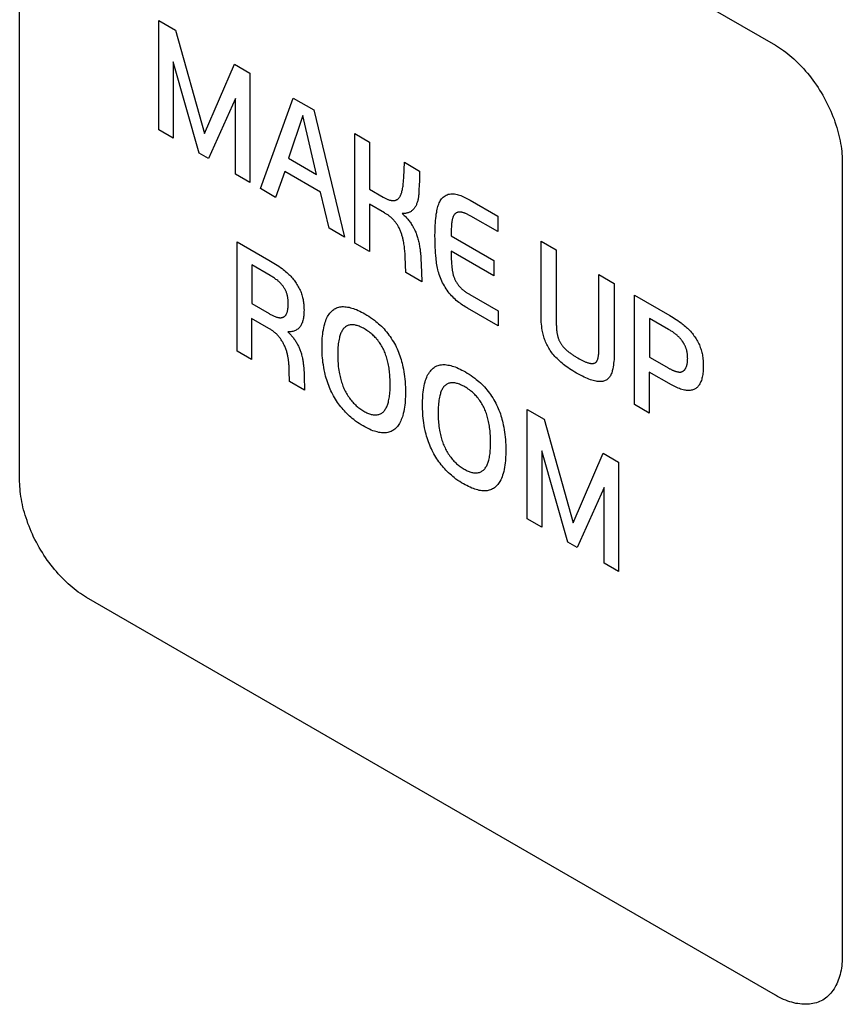
# Model space of a CAD drawing. Units: millimetres. Extents: x 86 to 303, y -152 to 174.
# Drawn here: x 258 to 267, y -115 to -105 of the extents above; entities that cross this region are included whole.
import ezdxf

# ---------------------------------------------------------------- set-up
doc = ezdxf.new("R2010")
doc.units = ezdxf.units.MM
doc.header["$LTSCALE"] = 16.335
doc.layers.add('INTF_2', color=7, linetype='CONTINUOUS')

msp = doc.modelspace()

# ---------------------------------------------------------------- linework, layer by layer
at = {"layer": 'INTF_2', "color": 250, "linetype": 'CONTINUOUS'}
for p, q in [((258.554, -100.636), (265.838, -104.841)), ((257.847, -109.454), (257.847, -101.044)), ((259.317, -104.578), (259.496, -104.681)), ((259.317, -105.735), (259.317, -104.578)), ((259.496, -104.681), (259.801, -105.775)), ((259.746, -105.983), (259.469, -105.016)), ((259.469, -105.016), (259.469, -105.823)), ((259.801, -105.775), (260.119, -105.041)), ((260.119, -105.041), (260.282, -105.135)), ((260.282, -105.135), (260.282, -106.292)), ((260.13, -105.405), (259.844, -106.039)), ((260.13, -106.204), (260.13, -105.405)), ((260.395, -106.357), (260.74, -105.399)), ((260.74, -105.399), (260.958, -105.525)), ((260.958, -105.525), (261.282, -106.869)), ((260.842, -105.585), (260.69, -106.036)), ((260.986, -106.207), (260.842, -105.585)), ((259.469, -105.823), (259.317, -105.735)), ((261.39, -105.775), (261.545, -105.864)), ((261.39, -106.932), (261.39, -105.775)), ((261.545, -105.864), (261.545, -106.362)), ((259.844, -106.039), (259.746, -105.983)), ((260.69, -106.036), (260.986, -106.207)), ((261.908, -106.238), (261.914, -106.077)), ((261.914, -106.077), (262.076, -106.171)), ((266.544, -106.065), (266.544, -114.475)), ((260.282, -106.292), (260.13, -106.204)), ((260.649, -106.175), (260.553, -106.449)), ((261.027, -106.393), (260.649, -106.175)), ((262.076, -106.171), (262.073, -106.286)), ((260.553, -106.449), (260.395, -106.357)), ((262.073, -106.286), (262.072, -106.308)), ((261.119, -106.775), (261.027, -106.393)), ((261.545, -106.362), (261.691, -106.447)), ((261.705, -106.614), (261.545, -106.522)), ((261.545, -106.522), (261.545, -107.021)), ((262.61, -106.479), (262.901, -106.647)), ((262.901, -106.811), (262.616, -106.647)), ((262.901, -106.647), (262.901, -106.811)), ((261.282, -106.869), (261.119, -106.775)), ((262.409, -106.855), (262.86, -107.115)), ((260.145, -106.918), (260.483, -107.112)), ((260.145, -108.075), (260.145, -106.918)), ((261.545, -107.021), (261.39, -106.932)), ((263.359, -106.911), (263.52, -107.004)), ((263.359, -107.668), (263.359, -106.911)), ((262.86, -107.277), (262.409, -107.016)), ((263.52, -107.004), (263.52, -107.771)), ((260.3, -107.162), (260.3, -107.572)), ((262.093, -107.167), (262.096, -107.239)), ((262.86, -107.115), (262.86, -107.277)), ((262.1, -107.342), (261.931, -107.244)), ((262.096, -107.239), (262.1, -107.342)), ((263.971, -107.265), (264.133, -107.358)), ((264.133, -107.358), (264.133, -108.08)), ((264.349, -108.64), (264.349, -107.483)), ((260.3, -107.572), (260.484, -107.678)), ((262.907, -107.808), (262.583, -107.621)), ((262.907, -107.65), (262.907, -107.808)), ((260.483, -107.835), (260.297, -107.728)), ((260.297, -107.728), (260.297, -108.162)), ((264.506, -107.729), (264.506, -108.138)), ((260.297, -108.162), (260.145, -108.075)), ((263.747, -108.145), (263.761, -108.154)), ((264.506, -108.138), (264.686, -108.242)), ((264.739, -108.431), (264.504, -108.295)), ((264.504, -108.295), (264.504, -108.73)), ((260.86, -108.488), (260.7, -108.395)), ((264.504, -108.73), (264.349, -108.64)), ((263.214, -108.69), (263.393, -108.793)), ((263.214, -109.847), (263.214, -108.69)), ((263.393, -108.793), (263.698, -109.888)), ((263.643, -110.094), (263.366, -109.128)), ((263.366, -109.128), (263.366, -109.934)), ((263.698, -109.888), (264.016, -109.153)), ((264.016, -109.153), (264.179, -109.247)), ((264.179, -109.247), (264.179, -110.404)), ((264.027, -109.517), (263.741, -110.151)), ((264.027, -110.316), (264.027, -109.517)), ((263.366, -109.934), (263.214, -109.847)), ((263.741, -110.151), (263.643, -110.094)), ((264.179, -110.404), (264.027, -110.316)), ((265.838, -114.883), (258.554, -110.678))]:
    msp.add_line(p, q, dxfattribs=at)
for points in [[(265.838, -104.841), (265.859, -104.854), (265.881, -104.868), (265.903, -104.882), (265.924, -104.898), (265.946, -104.914), (265.968, -104.931), (265.989, -104.949), (266.011, -104.967), (266.032, -104.986), (266.053, -105.006), (266.074, -105.026), (266.095, -105.048), (266.116, -105.069), (266.136, -105.092), (266.156, -105.114), (266.176, -105.138), (266.196, -105.162), (266.215, -105.186), (266.234, -105.211), (266.252, -105.236), (266.27, -105.262), (266.288, -105.288), (266.305, -105.315), (266.321, -105.341), (266.337, -105.369), (266.353, -105.396), (266.368, -105.424), (266.382, -105.452), (266.396, -105.48), (266.409, -105.509), (266.422, -105.537), (266.434, -105.566), (266.446, -105.595), (266.457, -105.624), (266.467, -105.652), (266.477, -105.681), (266.486, -105.71), (266.494, -105.739), (266.502, -105.767), (266.509, -105.796), (266.516, -105.824), (266.522, -105.852), (266.527, -105.88), (266.532, -105.908), (266.536, -105.935), (266.539, -105.962), (266.541, -105.988), (266.543, -106.014), (266.544, -106.04), (266.544, -106.065)], [(261.691, -106.447), (261.698, -106.45), (261.705, -106.454), (261.711, -106.457), (261.718, -106.461), (261.724, -106.464), (261.731, -106.467), (261.738, -106.47), (261.744, -106.473), (261.751, -106.475), (261.757, -106.477), (261.764, -106.479), (261.77, -106.48), (261.776, -106.482), (261.783, -106.483), (261.789, -106.483), (261.795, -106.483), (261.8, -106.483), (261.806, -106.483), (261.811, -106.482), (261.817, -106.481), (261.822, -106.479), (261.827, -106.477), (261.832, -106.475), (261.836, -106.473), (261.841, -106.47), (261.845, -106.467), (261.849, -106.464), (261.853, -106.46), (261.857, -106.456), (261.861, -106.452), (261.864, -106.447), (261.867, -106.443), (261.87, -106.438), (261.873, -106.432), (261.875, -106.427), (261.878, -106.421), (261.88, -106.415), (261.882, -106.409), (261.884, -106.403), (261.886, -106.397), (261.888, -106.391), (261.889, -106.384), (261.891, -106.378), (261.894, -106.366), (261.896, -106.354), (261.898, -106.341), (261.9, -106.329), (261.901, -106.316), (261.903, -106.303), (261.904, -106.29), (261.905, -106.277), (261.906, -106.264), (261.907, -106.251), (261.908, -106.238)], [(262.072, -106.308), (262.068, -106.379), (262.068, -106.393), (262.067, -106.407), (262.066, -106.42), (262.065, -106.43), (262.064, -106.44), (262.062, -106.449), (262.061, -106.459), (262.059, -106.468), (262.057, -106.477), (262.055, -106.486), (262.053, -106.494), (262.05, -106.503), (262.047, -106.511), (262.044, -106.519), (262.041, -106.527), (262.038, -106.534), (262.034, -106.541), (262.03, -106.548), (262.026, -106.555), (262.022, -106.561), (262.017, -106.567), (262.012, -106.573), (262.007, -106.579), (262.002, -106.584), (261.997, -106.589), (261.991, -106.593), (261.985, -106.597), (261.979, -106.601), (261.973, -106.604), (261.967, -106.607), (261.961, -106.61), (261.954, -106.612), (261.948, -106.614), (261.941, -106.615), (261.934, -106.617), (261.927, -106.618), (261.92, -106.618), (261.912, -106.619), (261.905, -106.619), (261.898, -106.619), (261.89, -106.619)], [(262.583, -107.621), (262.57, -107.613), (262.557, -107.605), (262.543, -107.597), (262.53, -107.588), (262.516, -107.579), (262.503, -107.569), (262.49, -107.559), (262.476, -107.548), (262.463, -107.538), (262.45, -107.526), (262.438, -107.514), (262.425, -107.502), (262.413, -107.489), (262.401, -107.475), (262.389, -107.461), (262.378, -107.446), (262.367, -107.431), (262.357, -107.416), (262.346, -107.4), (262.337, -107.384), (262.328, -107.368), (262.319, -107.351), (262.311, -107.334), (262.303, -107.317), (262.296, -107.3), (262.289, -107.283), (262.283, -107.265), (262.278, -107.248), (262.273, -107.231), (262.269, -107.213), (262.265, -107.196), (262.261, -107.179), (262.258, -107.162), (262.255, -107.145), (262.253, -107.128), (262.251, -107.111), (262.249, -107.094), (262.246, -107.065), (262.244, -107.035), (262.242, -107.007), (262.241, -106.978), (262.239, -106.936), (262.239, -106.894), (262.238, -106.852), (262.239, -106.818), (262.239, -106.784), (262.241, -106.75), (262.243, -106.716), (262.244, -106.693), (262.246, -106.671), (262.249, -106.648), (262.252, -106.626), (262.256, -106.604), (262.258, -106.59), (262.262, -106.575), (262.265, -106.561), (262.269, -106.547), (262.273, -106.534), (262.278, -106.521), (262.283, -106.508), (262.288, -106.496), (262.294, -106.485), (262.301, -106.474), (262.308, -106.464), (262.316, -106.455), (262.325, -106.446), (262.335, -106.439), (262.345, -106.432), (262.356, -106.426), (262.367, -106.421), (262.379, -106.417), (262.391, -106.414), (262.404, -106.412), (262.417, -106.412), (262.431, -106.412), (262.444, -106.413), (262.457, -106.415), (262.471, -106.418), (262.484, -106.421), (262.498, -106.426), (262.512, -106.431), (262.526, -106.436), (262.54, -106.443), (262.554, -106.449), (262.568, -106.456), (262.582, -106.464), (262.596, -106.471), (262.61, -106.479)], [(261.931, -107.244), (261.923, -107.079), (261.923, -107.066), (261.922, -107.052), (261.921, -107.038), (261.92, -107.025), (261.919, -107.011), (261.917, -106.997), (261.916, -106.983), (261.914, -106.969), (261.912, -106.955), (261.91, -106.94), (261.907, -106.926), (261.904, -106.912), (261.903, -106.903), (261.901, -106.894), (261.899, -106.885), (261.897, -106.876), (261.894, -106.867), (261.892, -106.858), (261.889, -106.849), (261.887, -106.84), (261.884, -106.832), (261.881, -106.823), (261.877, -106.814), (261.874, -106.805), (261.87, -106.796), (261.866, -106.787), (261.862, -106.778), (261.858, -106.77), (261.854, -106.762), (261.849, -106.755), (261.845, -106.747), (261.84, -106.739), (261.835, -106.731), (261.83, -106.724), (261.824, -106.717), (261.819, -106.71), (261.813, -106.703), (261.808, -106.696), (261.802, -106.689), (261.796, -106.683), (261.79, -106.677), (261.784, -106.671), (261.777, -106.665), (261.771, -106.659), (261.764, -106.654), (261.758, -106.649), (261.751, -106.644), (261.745, -106.639), (261.738, -106.635), (261.731, -106.63), (261.725, -106.626), (261.718, -106.622), (261.711, -106.618), (261.705, -106.614)], [(261.89, -106.619), (261.898, -106.626), (261.906, -106.633), (261.913, -106.64), (261.921, -106.648), (261.929, -106.656), (261.936, -106.664), (261.943, -106.672), (261.951, -106.681), (261.958, -106.689), (261.965, -106.698), (261.972, -106.707), (261.978, -106.716), (261.985, -106.726), (261.991, -106.735), (261.997, -106.745), (262.003, -106.755), (262.009, -106.766), (262.014, -106.776), (262.02, -106.787), (262.025, -106.797), (262.029, -106.808), (262.034, -106.818), (262.038, -106.829), (262.042, -106.84), (262.046, -106.851), (262.05, -106.861), (262.054, -106.874), (262.058, -106.886), (262.061, -106.899), (262.064, -106.911), (262.067, -106.924), (262.07, -106.936), (262.072, -106.948), (262.074, -106.96), (262.076, -106.973), (262.078, -106.985), (262.08, -106.997), (262.081, -107.009), (262.083, -107.021), (262.084, -107.033), (262.085, -107.045), (262.087, -107.069), (262.089, -107.094), (262.09, -107.118), (262.092, -107.142), (262.093, -107.167)], [(262.616, -106.647), (262.61, -106.643), (262.603, -106.64), (262.597, -106.636), (262.59, -106.633), (262.584, -106.63), (262.578, -106.626), (262.571, -106.623), (262.565, -106.621), (262.558, -106.618), (262.552, -106.616), (262.546, -106.613), (262.539, -106.611), (262.533, -106.61), (262.527, -106.608), (262.521, -106.607), (262.515, -106.606), (262.509, -106.605), (262.504, -106.605), (262.499, -106.605), (262.494, -106.605), (262.489, -106.606), (262.484, -106.606), (262.48, -106.607), (262.475, -106.609), (262.471, -106.61), (262.466, -106.612), (262.462, -106.614), (262.458, -106.616), (262.455, -106.619), (262.451, -106.622), (262.448, -106.625), (262.444, -106.628), (262.441, -106.632), (262.438, -106.636), (262.436, -106.641), (262.433, -106.645), (262.431, -106.65), (262.429, -106.655), (262.427, -106.66), (262.425, -106.666), (262.424, -106.671), (262.422, -106.677), (262.421, -106.683), (262.42, -106.689), (262.418, -106.695), (262.417, -106.701), (262.416, -106.708), (262.416, -106.714), (262.414, -106.726), (262.413, -106.739), (262.412, -106.751), (262.411, -106.764), (262.41, -106.777), (262.41, -106.79), (262.409, -106.802), (262.409, -106.815), (262.409, -106.828), (262.409, -106.841), (262.409, -106.855)], [(262.409, -107.016), (262.409, -107.031), (262.409, -107.046), (262.409, -107.061), (262.409, -107.076), (262.41, -107.092), (262.41, -107.107), (262.411, -107.122), (262.412, -107.138), (262.413, -107.154), (262.415, -107.17), (262.416, -107.186), (262.417, -107.193), (262.418, -107.2), (262.419, -107.207), (262.42, -107.215), (262.421, -107.222), (262.422, -107.229), (262.423, -107.237), (262.425, -107.244), (262.427, -107.251), (262.428, -107.259), (262.43, -107.266), (262.432, -107.273), (262.435, -107.281), (262.437, -107.288), (262.44, -107.296), (262.443, -107.303), (262.446, -107.31), (262.449, -107.318), (262.453, -107.325), (262.456, -107.332), (262.46, -107.339), (262.465, -107.346), (262.469, -107.353), (262.473, -107.36), (262.478, -107.366), (262.483, -107.373), (262.488, -107.379), (262.493, -107.386), (262.498, -107.392), (262.503, -107.398), (262.508, -107.403), (262.514, -107.409), (262.52, -107.415), (262.526, -107.421), (262.532, -107.426), (262.539, -107.431), (262.545, -107.436), (262.551, -107.441), (262.557, -107.445), (262.564, -107.45), (262.57, -107.454), (262.576, -107.458), (262.583, -107.462), (262.589, -107.466), (262.595, -107.47), (262.602, -107.473), (262.608, -107.477), (262.907, -107.65)], [(260.484, -107.678), (260.492, -107.682), (260.5, -107.687), (260.508, -107.691), (260.515, -107.695), (260.523, -107.699), (260.531, -107.702), (260.539, -107.706), (260.547, -107.709), (260.554, -107.712), (260.562, -107.714), (260.57, -107.716), (260.577, -107.718), (260.583, -107.719), (260.589, -107.72), (260.595, -107.721), (260.6, -107.721), (260.606, -107.721), (260.611, -107.721), (260.616, -107.72), (260.621, -107.72), (260.626, -107.718), (260.631, -107.717), (260.635, -107.715), (260.64, -107.713), (260.644, -107.71), (260.648, -107.707), (260.651, -107.704), (260.655, -107.701), (260.658, -107.697), (260.661, -107.693), (260.664, -107.689), (260.666, -107.684), (260.669, -107.679), (260.671, -107.674), (260.673, -107.669), (260.675, -107.664), (260.677, -107.658), (260.679, -107.651), (260.68, -107.645), (260.682, -107.638), (260.683, -107.631), (260.684, -107.624), (260.685, -107.614), (260.686, -107.604), (260.686, -107.594), (260.687, -107.584), (260.687, -107.573), (260.687, -107.565), (260.687, -107.556), (260.686, -107.547), (260.686, -107.538), (260.685, -107.529), (260.684, -107.52), (260.683, -107.513), (260.681, -107.505), (260.68, -107.497), (260.678, -107.489), (260.676, -107.481), (260.674, -107.473), (260.672, -107.466), (260.669, -107.458), (260.667, -107.451), (260.664, -107.444), (260.66, -107.436), (260.657, -107.429), (260.653, -107.422), (260.649, -107.415), (260.645, -107.408), (260.641, -107.401), (260.637, -107.394), (260.632, -107.388), (260.627, -107.382), (260.622, -107.376), (260.617, -107.37), (260.612, -107.364), (260.607, -107.359), (260.602, -107.353), (260.597, -107.348), (260.591, -107.343), (260.586, -107.338), (260.58, -107.334), (260.575, -107.329), (260.566, -107.322), (260.557, -107.316), (260.549, -107.309), (260.54, -107.303), (260.531, -107.297), (260.523, -107.292), (260.514, -107.286), (260.505, -107.281), (260.497, -107.276), (260.3, -107.162)], [(260.483, -107.112), (260.5, -107.122), (260.517, -107.133), (260.535, -107.144), (260.552, -107.155), (260.569, -107.166), (260.587, -107.178), (260.604, -107.19), (260.621, -107.202), (260.634, -107.212), (260.647, -107.222), (260.659, -107.233), (260.672, -107.243), (260.684, -107.255), (260.694, -107.264), (260.703, -107.273), (260.713, -107.283), (260.722, -107.293), (260.731, -107.303), (260.74, -107.314), (260.748, -107.324), (260.756, -107.335), (260.764, -107.346), (260.772, -107.357), (260.779, -107.369), (260.786, -107.38), (260.793, -107.393), (260.8, -107.405), (260.806, -107.418), (260.812, -107.43), (260.818, -107.443), (260.823, -107.456), (260.827, -107.468), (260.831, -107.481), (260.835, -107.493), (260.838, -107.506), (260.841, -107.518), (260.844, -107.53), (260.846, -107.542), (260.848, -107.554), (260.849, -107.567), (260.851, -107.579), (260.852, -107.59), (260.853, -107.608), (260.853, -107.625), (260.854, -107.642), (260.853, -107.657), (260.853, -107.671), (260.852, -107.686), (260.851, -107.7), (260.849, -107.713), (260.847, -107.726), (260.845, -107.738), (260.842, -107.75), (260.839, -107.76), (260.836, -107.77), (260.832, -107.78), (260.828, -107.789), (260.824, -107.798), (260.819, -107.806), (260.813, -107.814), (260.808, -107.821), (260.801, -107.828), (260.794, -107.835), (260.787, -107.841), (260.779, -107.847), (260.771, -107.852), (260.762, -107.856), (260.753, -107.86), (260.744, -107.864), (260.734, -107.866), (260.724, -107.868), (260.714, -107.87), (260.703, -107.871), (260.692, -107.871), (260.682, -107.871)], [(263.761, -108.154), (263.769, -108.158), (263.776, -108.162), (263.783, -108.166), (263.79, -108.169), (263.797, -108.173), (263.804, -108.177), (263.811, -108.18), (263.819, -108.184), (263.826, -108.187), (263.833, -108.19), (263.84, -108.192), (263.847, -108.195), (263.854, -108.197), (263.861, -108.199), (263.868, -108.201), (263.873, -108.202), (263.877, -108.203), (263.882, -108.204), (263.886, -108.205), (263.89, -108.205), (263.895, -108.205), (263.899, -108.206), (263.903, -108.206), (263.907, -108.205), (263.911, -108.205), (263.915, -108.204), (263.919, -108.203), (263.923, -108.202), (263.926, -108.201), (263.93, -108.199), (263.933, -108.198), (263.936, -108.195), (263.939, -108.193), (263.942, -108.19), (263.944, -108.188), (263.946, -108.184), (263.949, -108.181), (263.951, -108.177), (263.953, -108.174), (263.954, -108.17), (263.956, -108.166), (263.958, -108.161), (263.959, -108.157), (263.96, -108.153), (263.962, -108.148), (263.963, -108.143), (263.964, -108.138), (263.965, -108.134), (263.966, -108.129), (263.967, -108.12), (263.968, -108.112), (263.969, -108.103), (263.97, -108.094), (263.97, -108.085), (263.971, -108.076), (263.971, -108.067), (263.971, -108.058), (263.971, -108.049), (263.971, -108.04), (263.971, -108.031), (263.971, -107.265)], [(264.349, -107.483), (264.721, -107.698), (264.738, -107.708), (264.755, -107.719), (264.772, -107.729), (264.789, -107.74), (264.806, -107.752), (264.823, -107.764), (264.84, -107.776), (264.851, -107.785), (264.863, -107.794), (264.874, -107.803), (264.885, -107.813), (264.896, -107.823), (264.907, -107.833), (264.918, -107.843), (264.928, -107.854), (264.939, -107.865), (264.949, -107.877), (264.959, -107.889), (264.967, -107.9), (264.976, -107.911), (264.984, -107.922), (264.992, -107.933), (264.999, -107.945), (265.006, -107.957), (265.013, -107.97), (265.02, -107.983), (265.027, -107.996), (265.033, -108.009), (265.038, -108.023), (265.043, -108.036), (265.048, -108.049), (265.052, -108.062), (265.056, -108.075), (265.059, -108.088), (265.062, -108.101), (265.065, -108.114), (265.067, -108.126), (265.069, -108.142), (265.071, -108.157), (265.072, -108.172), (265.073, -108.187), (265.074, -108.202), (265.075, -108.216), (265.075, -108.231), (265.075, -108.247), (265.074, -108.262), (265.073, -108.278), (265.072, -108.293), (265.071, -108.308), (265.069, -108.323), (265.067, -108.335), (265.064, -108.348), (265.061, -108.36), (265.058, -108.372), (265.054, -108.383), (265.05, -108.394), (265.046, -108.403), (265.042, -108.412), (265.038, -108.421), (265.032, -108.429), (265.027, -108.437), (265.021, -108.445), (265.016, -108.451), (265.009, -108.457), (265.003, -108.463), (264.996, -108.468), (264.989, -108.472), (264.982, -108.477), (264.974, -108.48), (264.965, -108.484), (264.956, -108.486), (264.947, -108.488), (264.937, -108.49), (264.927, -108.49), (264.917, -108.491), (264.907, -108.49), (264.897, -108.49), (264.886, -108.488), (264.876, -108.487), (264.862, -108.484), (264.849, -108.48), (264.835, -108.476), (264.822, -108.471), (264.808, -108.466), (264.794, -108.46), (264.78, -108.453), (264.767, -108.446), (264.753, -108.439), (264.739, -108.431)], [(261.044, -108.029), (261.045, -108.005), (261.045, -107.982), (261.046, -107.959), (261.047, -107.937), (261.049, -107.916), (261.051, -107.894), (261.054, -107.872), (261.058, -107.849), (261.062, -107.827), (261.067, -107.806), (261.073, -107.785), (261.078, -107.769), (261.083, -107.753), (261.089, -107.738), (261.096, -107.724), (261.103, -107.71), (261.11, -107.697), (261.118, -107.684), (261.127, -107.672), (261.137, -107.661), (261.147, -107.651), (261.157, -107.642), (261.167, -107.635), (261.177, -107.628), (261.187, -107.623), (261.198, -107.618), (261.209, -107.613), (261.221, -107.61), (261.233, -107.607), (261.246, -107.605), (261.258, -107.604), (261.272, -107.604), (261.285, -107.605), (261.299, -107.606), (261.314, -107.608), (261.329, -107.611), (261.344, -107.615), (261.36, -107.619), (261.375, -107.624), (261.391, -107.63), (261.408, -107.636), (261.425, -107.644), (261.442, -107.652), (261.46, -107.661), (261.479, -107.671), (261.497, -107.681), (261.517, -107.693), (261.537, -107.706), (261.558, -107.719), (261.578, -107.733), (261.598, -107.748), (261.612, -107.76), (261.627, -107.772), (261.642, -107.785), (261.656, -107.798), (261.671, -107.811), (261.685, -107.826), (261.699, -107.84), (261.712, -107.856), (261.725, -107.871), (261.738, -107.888), (261.751, -107.904), (261.764, -107.921), (261.775, -107.939), (261.787, -107.957), (261.798, -107.975), (261.809, -107.993), (261.819, -108.012), (261.828, -108.03), (261.837, -108.049), (261.845, -108.068), (261.853, -108.087), (261.86, -108.106), (261.867, -108.125), (261.874, -108.144), (261.88, -108.163), (261.885, -108.183), (261.89, -108.202), (261.895, -108.221), (261.899, -108.239), (261.904, -108.266), (261.909, -108.292), (261.913, -108.318), (261.916, -108.343), (261.919, -108.369), (261.922, -108.397), (261.924, -108.426), (261.925, -108.454), (261.926, -108.481), (261.926, -108.509)], [(264.133, -108.08), (264.133, -108.101), (264.132, -108.121), (264.132, -108.142), (264.131, -108.163), (264.129, -108.183), (264.127, -108.203), (264.125, -108.222), (264.122, -108.241), (264.119, -108.26), (264.116, -108.272), (264.113, -108.283), (264.11, -108.295), (264.106, -108.305), (264.102, -108.316), (264.097, -108.326), (264.093, -108.335), (264.087, -108.343), (264.082, -108.351), (264.076, -108.358), (264.069, -108.365), (264.062, -108.371), (264.055, -108.377), (264.047, -108.382), (264.038, -108.386), (264.029, -108.389), (264.02, -108.392), (264.011, -108.394), (264, -108.396), (263.989, -108.397), (263.977, -108.397), (263.965, -108.396), (263.953, -108.395), (263.941, -108.393), (263.926, -108.39), (263.911, -108.386), (263.896, -108.382), (263.881, -108.377), (263.866, -108.371), (263.85, -108.365), (263.832, -108.357), (263.814, -108.348), (263.796, -108.339), (263.775, -108.329), (263.755, -108.318), (263.735, -108.306), (263.716, -108.295), (263.697, -108.283), (263.677, -108.271), (263.66, -108.26), (263.643, -108.248), (263.626, -108.236), (263.611, -108.225), (263.597, -108.214), (263.583, -108.202), (263.568, -108.19), (263.554, -108.177), (263.54, -108.164), (263.529, -108.153), (263.517, -108.142), (263.506, -108.13), (263.496, -108.118), (263.485, -108.105), (263.475, -108.092), (263.466, -108.08), (263.457, -108.068), (263.449, -108.055), (263.441, -108.042), (263.433, -108.029), (263.426, -108.016), (263.419, -108.003), (263.413, -107.989), (263.407, -107.976), (263.402, -107.963), (263.397, -107.949), (263.392, -107.936), (263.388, -107.922), (263.384, -107.908), (263.381, -107.894), (263.377, -107.88), (263.375, -107.866), (263.372, -107.852), (263.369, -107.831), (263.366, -107.81), (263.364, -107.789), (263.362, -107.768), (263.361, -107.748), (263.36, -107.728), (263.359, -107.708), (263.359, -107.688), (263.359, -107.668)], [(261.764, -108.428), (261.764, -108.409), (261.764, -108.391), (261.763, -108.372), (261.762, -108.354), (261.761, -108.337), (261.76, -108.319), (261.758, -108.303), (261.757, -108.286), (261.755, -108.27), (261.752, -108.254), (261.749, -108.237), (261.746, -108.221), (261.744, -108.206), (261.74, -108.192), (261.737, -108.177), (261.733, -108.162), (261.729, -108.147), (261.724, -108.133), (261.72, -108.12), (261.715, -108.107), (261.71, -108.094), (261.705, -108.081), (261.699, -108.068), (261.693, -108.055), (261.686, -108.043), (261.68, -108.03), (261.673, -108.018), (261.665, -108.006), (261.658, -107.994), (261.65, -107.983), (261.642, -107.971), (261.633, -107.96), (261.624, -107.95), (261.616, -107.939), (261.607, -107.929), (261.598, -107.92), (261.589, -107.912), (261.58, -107.903), (261.571, -107.895), (261.562, -107.888), (261.553, -107.88), (261.541, -107.871), (261.528, -107.863), (261.516, -107.855), (261.504, -107.847), (261.492, -107.84), (261.481, -107.833), (261.47, -107.827), (261.459, -107.822), (261.448, -107.817), (261.437, -107.812), (261.426, -107.808), (261.416, -107.805), (261.406, -107.802), (261.396, -107.8), (261.387, -107.798), (261.378, -107.796), (261.368, -107.796), (261.359, -107.795), (261.35, -107.796), (261.341, -107.797), (261.332, -107.799), (261.324, -107.801), (261.316, -107.804), (261.308, -107.807), (261.301, -107.811), (261.293, -107.816), (261.287, -107.821), (261.28, -107.827), (261.274, -107.833), (261.268, -107.84), (261.262, -107.848), (261.257, -107.856), (261.252, -107.864), (261.248, -107.873), (261.244, -107.882), (261.24, -107.892), (261.236, -107.902), (261.233, -107.912), (261.23, -107.922), (261.227, -107.933), (261.224, -107.948), (261.221, -107.964), (261.218, -107.98), (261.216, -107.997), (261.214, -108.014), (261.212, -108.033), (261.211, -108.053), (261.21, -108.073), (261.21, -108.093), (261.21, -108.114)], [(263.52, -107.771), (263.52, -107.78), (263.52, -107.789), (263.52, -107.798), (263.521, -107.807), (263.521, -107.816), (263.522, -107.825), (263.522, -107.835), (263.523, -107.844), (263.524, -107.853), (263.525, -107.863), (263.527, -107.873), (263.528, -107.882), (263.529, -107.888), (263.53, -107.895), (263.532, -107.901), (263.533, -107.907), (263.535, -107.913), (263.536, -107.92), (263.538, -107.926), (263.54, -107.932), (263.542, -107.938), (263.544, -107.945), (263.546, -107.951), (263.549, -107.957), (263.551, -107.963), (263.554, -107.969), (263.557, -107.975), (263.56, -107.981), (263.564, -107.987), (263.567, -107.993), (263.571, -107.998), (263.575, -108.004), (263.579, -108.009), (263.583, -108.015), (263.587, -108.02), (263.591, -108.026), (263.596, -108.031), (263.6, -108.036), (263.605, -108.041), (263.61, -108.045), (263.615, -108.05), (263.619, -108.055), (263.624, -108.059), (263.629, -108.064), (263.636, -108.07), (263.644, -108.076), (263.651, -108.082), (263.658, -108.088), (263.666, -108.094), (263.673, -108.099), (263.68, -108.104), (263.688, -108.109), (263.695, -108.114), (263.703, -108.119), (263.71, -108.123), (263.717, -108.128), (263.725, -108.132), (263.732, -108.137), (263.747, -108.145)], [(264.91, -108.151), (264.909, -108.145), (264.909, -108.139), (264.909, -108.133), (264.909, -108.127), (264.908, -108.121), (264.908, -108.115), (264.907, -108.108), (264.906, -108.102), (264.905, -108.096), (264.904, -108.089), (264.903, -108.083), (264.902, -108.077), (264.9, -108.07), (264.899, -108.063), (264.897, -108.057), (264.895, -108.05), (264.893, -108.044), (264.89, -108.038), (264.888, -108.032), (264.885, -108.026), (264.883, -108.02), (264.88, -108.014), (264.877, -108.008), (264.874, -108.002), (264.871, -107.996), (264.867, -107.99), (264.864, -107.984), (264.86, -107.979), (264.857, -107.973), (264.853, -107.968), (264.849, -107.962), (264.845, -107.957), (264.841, -107.952), (264.837, -107.947), (264.833, -107.942), (264.828, -107.937), (264.824, -107.933), (264.819, -107.928), (264.815, -107.924), (264.81, -107.92), (264.806, -107.915), (264.801, -107.911), (264.797, -107.907), (264.792, -107.903), (264.787, -107.899), (264.78, -107.894), (264.773, -107.888), (264.766, -107.883), (264.758, -107.877), (264.751, -107.872), (264.744, -107.867), (264.736, -107.863), (264.729, -107.858), (264.722, -107.854), (264.715, -107.849), (264.707, -107.845), (264.506, -107.729)], [(260.697, -108.269), (260.697, -108.26), (260.696, -108.251), (260.696, -108.243), (260.695, -108.234), (260.695, -108.225), (260.694, -108.216), (260.693, -108.207), (260.692, -108.198), (260.692, -108.189), (260.691, -108.18), (260.689, -108.17), (260.688, -108.161), (260.687, -108.152), (260.685, -108.143), (260.683, -108.134), (260.682, -108.124), (260.68, -108.115), (260.677, -108.106), (260.675, -108.096), (260.673, -108.087), (260.67, -108.078), (260.667, -108.069), (260.664, -108.059), (260.661, -108.05), (260.657, -108.041), (260.653, -108.031), (260.649, -108.022), (260.645, -108.013), (260.641, -108.005), (260.637, -107.996), (260.633, -107.988), (260.628, -107.98), (260.623, -107.972), (260.618, -107.964), (260.613, -107.956), (260.608, -107.948), (260.603, -107.941), (260.597, -107.933), (260.591, -107.926), (260.586, -107.919), (260.58, -107.912), (260.574, -107.906), (260.568, -107.899), (260.561, -107.893), (260.555, -107.887), (260.549, -107.882), (260.542, -107.876), (260.536, -107.871), (260.529, -107.866), (260.522, -107.861), (260.516, -107.856), (260.509, -107.852), (260.502, -107.847), (260.496, -107.843), (260.489, -107.839), (260.483, -107.835)], [(260.682, -107.871), (260.688, -107.878), (260.695, -107.884), (260.702, -107.891), (260.709, -107.898), (260.716, -107.905), (260.722, -107.912), (260.729, -107.92), (260.735, -107.928), (260.741, -107.935), (260.747, -107.943), (260.753, -107.952), (260.759, -107.96), (260.765, -107.968), (260.77, -107.977), (260.775, -107.986), (260.78, -107.994), (260.785, -108.003), (260.789, -108.012), (260.794, -108.021), (260.798, -108.03), (260.802, -108.039), (260.806, -108.048), (260.809, -108.057), (260.813, -108.066), (260.816, -108.075), (260.819, -108.084), (260.822, -108.094), (260.825, -108.104), (260.828, -108.115), (260.831, -108.126), (260.833, -108.136), (260.836, -108.147), (260.838, -108.157), (260.84, -108.168), (260.842, -108.178), (260.843, -108.188), (260.845, -108.199), (260.846, -108.209), (260.847, -108.219), (260.849, -108.234), (260.851, -108.25), (260.852, -108.265), (260.853, -108.28), (260.854, -108.295), (260.855, -108.309), (260.855, -108.324), (260.856, -108.339), (260.86, -108.488)], [(261.926, -108.509), (261.926, -108.533), (261.925, -108.556), (261.924, -108.579), (261.923, -108.601), (261.921, -108.622), (261.919, -108.644), (261.916, -108.667), (261.912, -108.689), (261.908, -108.711), (261.903, -108.733), (261.898, -108.754), (261.893, -108.769), (261.888, -108.784), (261.882, -108.798), (261.876, -108.812), (261.87, -108.826), (261.863, -108.839), (261.856, -108.85), (261.848, -108.861), (261.84, -108.871), (261.832, -108.881), (261.823, -108.89), (261.814, -108.898), (261.804, -108.906), (261.794, -108.913), (261.784, -108.918), (261.773, -108.924), (261.762, -108.928), (261.75, -108.932), (261.738, -108.935), (261.726, -108.937), (261.713, -108.938), (261.7, -108.939), (261.687, -108.938), (261.673, -108.937), (261.659, -108.935), (261.644, -108.933), (261.628, -108.929), (261.613, -108.925), (261.598, -108.92), (261.582, -108.915), (261.565, -108.908), (261.547, -108.9), (261.53, -108.892), (261.512, -108.883), (261.495, -108.874), (261.477, -108.864), (261.457, -108.852), (261.438, -108.84), (261.418, -108.827), (261.398, -108.813), (261.379, -108.798), (261.364, -108.786), (261.35, -108.774), (261.335, -108.762), (261.321, -108.748), (261.307, -108.735), (261.293, -108.721), (261.28, -108.707), (261.267, -108.693), (261.255, -108.678), (261.242, -108.663), (261.23, -108.647), (261.219, -108.632), (261.207, -108.616), (261.196, -108.599), (261.186, -108.582), (261.176, -108.566), (261.166, -108.548), (261.157, -108.531), (261.147, -108.513), (261.138, -108.494), (261.13, -108.476), (261.122, -108.457), (261.115, -108.439), (261.108, -108.42), (261.1, -108.4), (261.094, -108.379), (261.088, -108.359), (261.082, -108.339), (261.077, -108.319), (261.072, -108.299), (261.067, -108.273), (261.062, -108.246), (261.058, -108.22), (261.054, -108.194), (261.051, -108.169), (261.049, -108.146), (261.047, -108.123), (261.046, -108.1), (261.045, -108.076), (261.045, -108.053), (261.044, -108.029)], [(261.21, -108.114), (261.21, -108.131), (261.21, -108.149), (261.211, -108.167), (261.212, -108.184), (261.213, -108.201), (261.214, -108.219), (261.216, -108.238), (261.218, -108.257), (261.221, -108.276), (261.224, -108.296), (261.228, -108.315), (261.231, -108.33), (261.234, -108.344), (261.238, -108.359), (261.241, -108.374), (261.246, -108.389), (261.25, -108.403), (261.255, -108.417), (261.26, -108.43), (261.265, -108.443), (261.27, -108.457), (261.276, -108.47), (261.282, -108.483), (261.289, -108.496), (261.295, -108.509), (261.302, -108.522), (261.31, -108.534), (261.318, -108.546), (261.326, -108.559), (261.334, -108.57), (261.342, -108.582), (261.351, -108.593), (261.36, -108.604), (261.369, -108.615), (261.378, -108.624), (261.387, -108.633), (261.396, -108.642), (261.405, -108.651), (261.414, -108.659), (261.424, -108.667), (261.434, -108.675), (261.444, -108.682), (261.454, -108.689), (261.465, -108.696), (261.475, -108.703), (261.485, -108.709), (261.495, -108.715), (261.506, -108.72), (261.516, -108.725), (261.526, -108.73), (261.536, -108.734), (261.546, -108.737), (261.556, -108.74), (261.565, -108.743), (261.574, -108.745), (261.583, -108.747), (261.592, -108.748), (261.601, -108.748), (261.61, -108.749), (261.619, -108.748), (261.628, -108.747), (261.637, -108.745), (261.645, -108.743), (261.653, -108.74), (261.661, -108.737), (261.669, -108.733), (261.676, -108.729), (261.683, -108.724), (261.689, -108.718), (261.696, -108.712), (261.702, -108.705), (261.708, -108.697), (261.713, -108.689), (261.719, -108.681), (261.723, -108.672), (261.728, -108.663), (261.732, -108.654), (261.736, -108.644), (261.739, -108.634), (261.742, -108.623), (261.745, -108.613), (261.748, -108.6), (261.751, -108.586), (261.754, -108.573), (261.756, -108.559), (261.758, -108.545), (261.76, -108.53), (261.761, -108.51), (261.763, -108.49), (261.764, -108.47), (261.764, -108.449), (261.764, -108.428)], [(262.106, -108.642), (262.106, -108.618), (262.107, -108.595), (262.108, -108.571), (262.109, -108.55), (262.111, -108.528), (262.113, -108.507), (262.116, -108.484), (262.119, -108.462), (262.124, -108.44), (262.128, -108.419), (262.134, -108.398), (262.139, -108.382), (262.145, -108.366), (262.151, -108.351), (262.157, -108.337), (262.164, -108.323), (262.172, -108.31), (262.18, -108.297), (262.189, -108.285), (262.198, -108.274), (262.208, -108.264), (262.219, -108.255), (262.228, -108.248), (262.238, -108.241), (262.249, -108.235), (262.259, -108.23), (262.271, -108.226), (262.282, -108.223), (262.294, -108.22), (262.307, -108.218), (262.32, -108.217), (262.333, -108.217), (262.346, -108.217), (262.36, -108.219), (262.375, -108.221), (262.39, -108.224), (262.405, -108.227), (262.421, -108.232), (262.437, -108.237), (262.452, -108.242), (262.469, -108.249), (262.486, -108.257), (262.504, -108.265), (262.522, -108.274), (262.54, -108.284), (262.559, -108.294), (262.579, -108.306), (262.599, -108.319), (262.619, -108.332), (262.639, -108.346), (262.659, -108.361), (262.674, -108.373), (262.689, -108.385), (262.703, -108.397), (262.718, -108.411), (262.732, -108.424), (262.746, -108.439), (262.76, -108.453), (262.774, -108.468), (262.787, -108.484), (262.8, -108.5), (262.813, -108.517), (262.825, -108.534), (262.837, -108.552), (262.848, -108.569), (262.859, -108.588), (262.87, -108.606), (262.88, -108.625), (262.889, -108.643), (262.898, -108.662), (262.907, -108.681), (262.914, -108.7), (262.922, -108.719), (262.929, -108.738), (262.935, -108.757), (262.941, -108.776), (262.946, -108.795), (262.952, -108.814), (262.956, -108.833), (262.96, -108.852), (262.966, -108.879), (262.97, -108.905), (262.974, -108.931), (262.978, -108.956), (262.981, -108.982), (262.983, -109.01), (262.985, -109.038), (262.986, -109.066), (262.987, -109.094), (262.987, -109.122)], [(264.686, -108.242), (264.692, -108.245), (264.697, -108.248), (264.703, -108.251), (264.708, -108.254), (264.714, -108.257), (264.719, -108.26), (264.725, -108.263), (264.73, -108.266), (264.736, -108.269), (264.742, -108.271), (264.747, -108.274), (264.753, -108.276), (264.758, -108.279), (264.764, -108.281), (264.77, -108.283), (264.775, -108.285), (264.78, -108.287), (264.786, -108.289), (264.791, -108.29), (264.796, -108.291), (264.802, -108.293), (264.807, -108.294), (264.812, -108.294), (264.817, -108.295), (264.822, -108.295), (264.826, -108.295), (264.831, -108.295), (264.836, -108.295), (264.84, -108.294), (264.844, -108.293), (264.848, -108.292), (264.852, -108.291), (264.856, -108.289), (264.86, -108.287), (264.863, -108.285), (264.867, -108.283), (264.87, -108.28), (264.873, -108.277), (264.876, -108.274), (264.879, -108.27), (264.882, -108.267), (264.884, -108.263), (264.887, -108.259), (264.889, -108.254), (264.891, -108.25), (264.893, -108.245), (264.895, -108.241), (264.897, -108.236), (264.899, -108.231), (264.9, -108.226), (264.901, -108.22), (264.903, -108.215), (264.904, -108.21), (264.905, -108.204), (264.906, -108.198), (264.907, -108.193), (264.908, -108.187), (264.908, -108.181), (264.909, -108.175), (264.909, -108.169), (264.909, -108.163), (264.909, -108.157), (264.91, -108.151)], [(260.7, -108.395), (260.697, -108.286), (260.697, -108.269)], [(262.826, -109.041), (262.826, -109.022), (262.826, -109.004), (262.825, -108.985), (262.824, -108.967), (262.823, -108.95), (262.822, -108.932), (262.82, -108.916), (262.818, -108.899), (262.816, -108.883), (262.814, -108.867), (262.811, -108.85), (262.808, -108.834), (262.805, -108.819), (262.802, -108.804), (262.798, -108.79), (262.794, -108.775), (262.79, -108.76), (262.785, -108.746), (262.781, -108.733), (262.776, -108.72), (262.771, -108.707), (262.766, -108.694), (262.76, -108.681), (262.754, -108.668), (262.748, -108.656), (262.741, -108.643), (262.734, -108.631), (262.727, -108.619), (262.719, -108.607), (262.711, -108.596), (262.703, -108.584), (262.695, -108.573), (262.686, -108.563), (262.677, -108.552), (262.668, -108.542), (262.66, -108.533), (262.651, -108.525), (262.642, -108.516), (262.633, -108.508), (262.623, -108.501), (262.614, -108.493), (262.602, -108.484), (262.59, -108.476), (262.578, -108.467), (262.566, -108.46), (262.553, -108.452), (262.542, -108.446), (262.531, -108.44), (262.52, -108.435), (262.509, -108.43), (262.498, -108.425), (262.487, -108.421), (262.477, -108.418), (262.468, -108.415), (262.458, -108.413), (262.448, -108.411), (262.439, -108.409), (262.43, -108.408), (262.421, -108.408), (262.411, -108.409), (262.403, -108.41), (262.394, -108.412), (262.386, -108.414), (262.377, -108.417), (262.37, -108.42), (262.362, -108.424), (262.355, -108.429), (262.348, -108.434), (262.342, -108.44), (262.335, -108.446), (262.329, -108.453), (262.324, -108.461), (262.319, -108.469), (262.314, -108.477), (262.309, -108.486), (262.305, -108.495), (262.301, -108.505), (262.298, -108.515), (262.295, -108.525), (262.292, -108.535), (262.289, -108.546), (262.285, -108.561), (262.282, -108.577), (262.28, -108.593), (262.277, -108.61), (262.276, -108.627), (262.274, -108.646), (262.273, -108.666), (262.272, -108.686), (262.271, -108.706), (262.271, -108.727)], [(262.987, -109.122), (262.987, -109.145), (262.986, -109.169), (262.985, -109.192), (262.984, -109.214), (262.982, -109.235), (262.98, -109.256), (262.977, -109.279), (262.974, -109.302), (262.97, -109.324), (262.965, -109.346), (262.959, -109.366), (262.953, -109.385), (262.947, -109.402), (262.94, -109.42), (262.933, -109.436), (262.924, -109.451), (262.917, -109.463), (262.91, -109.474), (262.902, -109.484), (262.893, -109.494), (262.885, -109.503), (262.875, -109.511), (262.866, -109.519), (262.856, -109.526), (262.846, -109.531), (262.835, -109.537), (262.824, -109.541), (262.812, -109.545), (262.8, -109.548), (262.788, -109.55), (262.775, -109.551), (262.762, -109.551), (262.748, -109.551), (262.735, -109.55), (262.72, -109.548), (262.705, -109.546), (262.69, -109.542), (262.675, -109.538), (262.659, -109.533), (262.644, -109.528), (262.626, -109.521), (262.609, -109.513), (262.591, -109.505), (262.574, -109.496), (262.556, -109.487), (262.539, -109.477), (262.519, -109.465), (262.499, -109.453), (262.479, -109.44), (262.46, -109.426), (262.44, -109.411), (262.426, -109.399), (262.411, -109.387), (262.397, -109.374), (262.382, -109.361), (262.368, -109.348), (262.354, -109.334), (262.341, -109.32), (262.329, -109.306), (262.316, -109.291), (262.304, -109.276), (262.292, -109.26), (262.28, -109.245), (262.269, -109.228), (262.258, -109.212), (262.247, -109.195), (262.237, -109.178), (262.227, -109.161), (262.218, -109.144), (262.209, -109.126), (262.2, -109.107), (262.192, -109.089), (262.184, -109.07), (262.176, -109.051), (262.169, -109.033), (262.162, -109.012), (262.155, -108.992), (262.149, -108.972), (262.144, -108.952), (262.139, -108.932), (262.134, -108.912), (262.128, -108.885), (262.123, -108.859), (262.119, -108.833), (262.116, -108.807), (262.113, -108.782), (262.111, -108.759), (262.109, -108.736), (262.108, -108.713), (262.107, -108.689), (262.106, -108.665), (262.106, -108.642)], [(262.271, -108.727), (262.271, -108.744), (262.272, -108.762), (262.272, -108.78), (262.273, -108.797), (262.274, -108.814), (262.276, -108.832), (262.278, -108.851), (262.28, -108.87), (262.283, -108.889), (262.286, -108.909), (262.289, -108.928), (262.292, -108.943), (262.296, -108.957), (262.299, -108.972), (262.303, -108.987), (262.307, -109.002), (262.312, -109.016), (262.316, -109.03), (262.321, -109.043), (262.326, -109.056), (262.332, -109.07), (262.338, -109.083), (262.344, -109.096), (262.35, -109.109), (262.357, -109.122), (262.364, -109.134), (262.371, -109.147), (262.379, -109.159), (262.387, -109.171), (262.395, -109.183), (262.404, -109.195), (262.412, -109.206), (262.421, -109.217), (262.431, -109.228), (262.439, -109.237), (262.448, -109.246), (262.457, -109.255), (262.466, -109.264), (262.476, -109.272), (262.485, -109.279), (262.495, -109.287), (262.505, -109.295), (262.516, -109.302), (262.526, -109.309), (262.536, -109.316), (262.547, -109.322), (262.557, -109.327), (262.567, -109.333), (262.577, -109.338), (262.588, -109.342), (262.598, -109.347), (262.608, -109.35), (262.617, -109.353), (262.626, -109.356), (262.635, -109.358), (262.644, -109.36), (262.653, -109.361), (262.662, -109.361), (262.671, -109.361), (262.681, -109.361), (262.689, -109.36), (262.698, -109.358), (262.707, -109.356), (262.715, -109.353), (262.723, -109.35), (262.73, -109.346), (262.737, -109.341), (262.744, -109.337), (262.751, -109.331), (262.757, -109.325), (262.764, -109.318), (262.769, -109.31), (262.775, -109.302), (262.78, -109.294), (262.785, -109.285), (262.789, -109.276), (262.793, -109.267), (262.797, -109.257), (262.801, -109.247), (262.804, -109.236), (262.807, -109.226), (262.81, -109.212), (262.813, -109.199), (262.815, -109.186), (262.818, -109.172), (262.82, -109.158), (262.821, -109.143), (262.823, -109.123), (262.824, -109.103), (262.825, -109.083), (262.826, -109.062), (262.826, -109.041)], [(258.554, -110.678), (258.533, -110.665), (258.511, -110.651), (258.489, -110.637), (258.467, -110.621), (258.446, -110.605), (258.424, -110.588), (258.402, -110.57), (258.381, -110.552), (258.359, -110.533), (258.338, -110.513), (258.317, -110.492), (258.296, -110.471), (258.276, -110.45), (258.255, -110.427), (258.235, -110.404), (258.215, -110.381), (258.196, -110.357), (258.177, -110.333), (258.158, -110.308), (258.139, -110.283), (258.121, -110.257), (258.104, -110.231), (258.087, -110.204), (258.07, -110.177), (258.054, -110.15), (258.039, -110.123), (258.024, -110.095), (258.009, -110.067), (257.995, -110.039), (257.982, -110.01), (257.969, -109.982), (257.957, -109.953), (257.946, -109.924), (257.935, -109.895), (257.925, -109.866), (257.915, -109.838), (257.906, -109.809), (257.897, -109.78), (257.889, -109.751), (257.882, -109.723), (257.876, -109.695), (257.87, -109.667), (257.865, -109.639), (257.86, -109.611), (257.856, -109.584), (257.853, -109.557), (257.851, -109.531), (257.849, -109.504), (257.848, -109.479), (257.847, -109.454)], [(266.544, -114.475), (266.544, -114.5), (266.543, -114.524), (266.541, -114.549), (266.539, -114.572), (266.536, -114.595), (266.532, -114.618), (266.527, -114.641), (266.522, -114.662), (266.516, -114.684), (266.509, -114.704), (266.502, -114.724), (266.494, -114.744), (266.486, -114.763), (266.477, -114.781), (266.467, -114.799), (266.457, -114.816), (266.446, -114.832), (266.434, -114.847), (266.422, -114.862), (266.409, -114.876), (266.396, -114.889), (266.382, -114.901), (266.368, -114.913), (266.353, -114.923), (266.337, -114.933), (266.321, -114.941), (266.305, -114.949), (266.288, -114.956), (266.27, -114.962), (266.252, -114.967), (266.234, -114.971), (266.215, -114.974), (266.196, -114.976), (266.176, -114.978), (266.156, -114.978), (266.136, -114.978), (266.116, -114.976), (266.095, -114.974), (266.074, -114.971), (266.053, -114.968), (266.032, -114.963), (266.011, -114.957), (265.989, -114.951), (265.968, -114.944), (265.946, -114.936), (265.924, -114.927), (265.903, -114.917), (265.881, -114.907), (265.859, -114.895), (265.838, -114.883)]]:
    msp.add_lwpolyline(points, dxfattribs=at)

doc.saveas('drawing.dxf')
